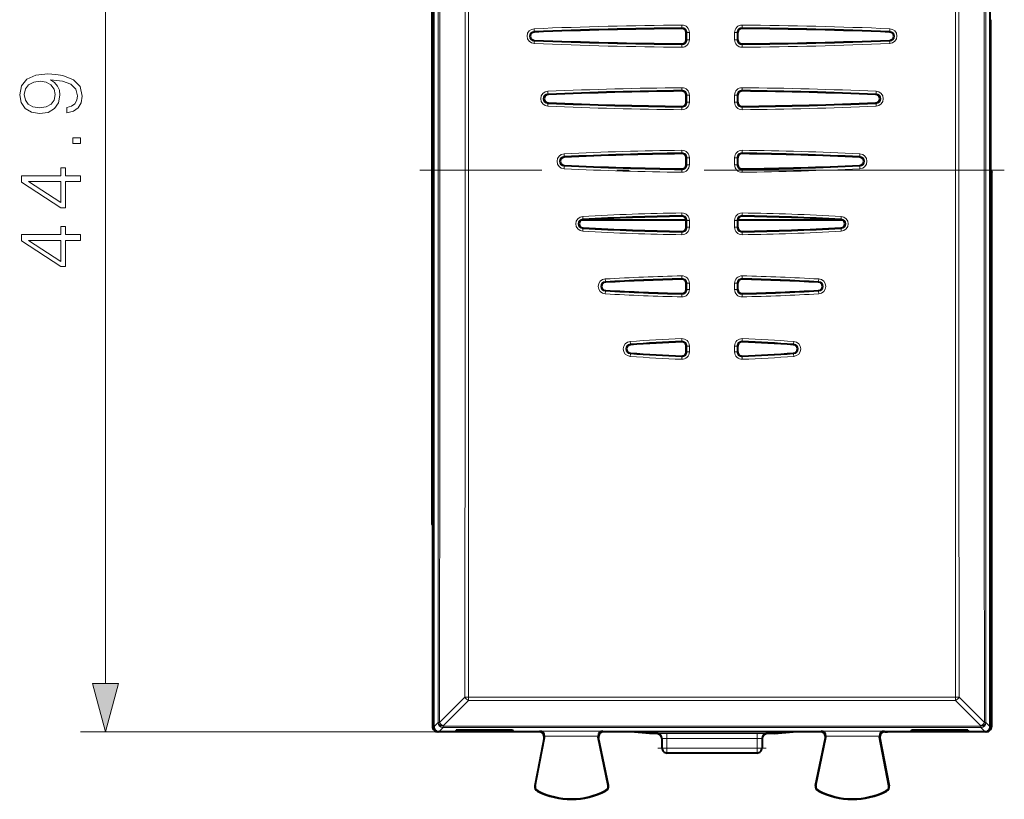
# Model space of a CAD drawing. Extents: x 0 to 420, y 0 to 297.
# Drawn here: x 127 to 166, y 117 to 148 of the extents above; entities that cross this region are included whole.
import ezdxf

# ---------------------------------------------------------------- set-up
doc = ezdxf.new("R2010")
doc.units = 0
doc.linetypes.add('DASHDOT', pattern=[18.5, 12, -3, 0.5, -3])

msp = doc.modelspace()

# ---------------------------------------------------------------- linework, layer by layer
at = {"color": 7, "lineweight": 18}
for p, q in [((130.26236, 121.136452), (130.26236, 162.172745)), ((147.40892, 147.202667), (147.404846, 147.302963)), ((153.315414, 147.347015), (153.314621, 147.447418)), ((153.31543, 147.346741), (153.315674, 147.315643)), ((155.718597, 147.346741), (155.718353, 147.315643)), ((155.718597, 147.347015), (155.719406, 147.447418)), ((161.625107, 147.202667), (161.629181, 147.302963)), ((147.40892, 147.202377), (147.410202, 147.171295)), ((153.514984, 147.148804), (153.483841, 147.148804)), ((153.515015, 146.860382), (153.514984, 147.148804)), ((153.515259, 147.148834), (153.61496, 147.14946)), ((153.61499, 146.861008), (153.61496, 147.14946)), ((155.419022, 146.861008), (155.419052, 147.14946)), ((155.518768, 147.148834), (155.419052, 147.14946)), ((155.519012, 146.860382), (155.519043, 147.148804)), ((155.519043, 147.148804), (155.550171, 147.148804)), ((161.625092, 147.202377), (161.623825, 147.171295)), ((165.642014, 147.163254), (165.656891, 147.163254)), ((147.408905, 146.806473), (147.404846, 146.707443)), ((147.40892, 146.806747), (147.410202, 146.837906)), ((153.315414, 146.662094), (153.314621, 146.562958)), ((153.315414, 146.662354), (153.315674, 146.693558)), ((153.515015, 146.860382), (153.483841, 146.860382)), ((153.515289, 146.860413), (153.61499, 146.861008)), ((155.518738, 146.860413), (155.419022, 146.861008)), ((155.519012, 146.860382), (155.550171, 146.860382)), ((155.718597, 146.662354), (155.718353, 146.693558)), ((155.718597, 146.662094), (155.719406, 146.562958)), ((161.625092, 146.806747), (161.623825, 146.837906)), ((161.625107, 146.806473), (161.629181, 146.707443)), ((153.315063, 144.845306), (153.314072, 144.945404)), ((155.718964, 144.845306), (155.71994, 144.945404)), ((147.95842, 144.702866), (147.954102, 144.802856)), ((147.95842, 144.702591), (147.959778, 144.67128)), ((153.315063, 144.845032), (153.315369, 144.81369)), ((153.515198, 144.646866), (153.483841, 144.646866)), ((153.515213, 144.362335), (153.515198, 144.646866)), ((153.515472, 144.646881), (153.615189, 144.647217)), ((153.615204, 144.362656), (153.615189, 144.647217)), ((155.418823, 144.362656), (155.418839, 144.647217)), ((155.518539, 144.646881), (155.418839, 144.647217)), ((155.518799, 144.362335), (155.518814, 144.646866)), ((155.518814, 144.646866), (155.550171, 144.646866)), ((155.718964, 144.845032), (155.718658, 144.81369)), ((161.075592, 144.702591), (161.074234, 144.67128)), ((161.075607, 144.702866), (161.079926, 144.802856)), ((147.958405, 144.30629), (147.954086, 144.206985)), ((147.95842, 144.306564), (147.959778, 144.337921)), ((153.315063, 144.163849), (153.314072, 144.064423)), ((153.315063, 144.164124), (153.315369, 144.195511)), ((153.515213, 144.362335), (153.483841, 144.362335)), ((153.515488, 144.36235), (153.615204, 144.362656)), ((155.518524, 144.36235), (155.418823, 144.362656)), ((155.518799, 144.362335), (155.550171, 144.362335)), ((155.718964, 144.164124), (155.718658, 144.195511)), ((155.718964, 144.163849), (155.71994, 144.064423)), ((161.075592, 144.306564), (161.074234, 144.337921)), ((161.075607, 144.30629), (161.079926, 144.206985)), ((148.602676, 142.302597), (148.607483, 142.202652)), ((148.607483, 142.202652), (148.608994, 142.171234)), ((153.313477, 142.443817), (153.314667, 142.34375)), ((153.314667, 142.34375), (153.315033, 142.312302)), ((153.515289, 142.145477), (153.483841, 142.145477)), ((153.61528, 142.145538), (153.515289, 142.145477)), ((153.515289, 142.145477), (153.515289, 141.863708)), ((153.61528, 142.145538), (153.61528, 141.863739)), ((155.418747, 142.145538), (155.518723, 142.145477)), ((155.418747, 142.145538), (155.418747, 141.863739)), ((155.518723, 142.145477), (155.550171, 142.145477)), ((155.518723, 142.145477), (155.518723, 141.863708)), ((155.71936, 142.34375), (155.718994, 142.312302)), ((155.720551, 142.443817), (155.71936, 142.34375)), ((160.426544, 142.202652), (160.425034, 142.171234)), ((160.431351, 142.302597), (160.426544, 142.202652)), ((165.642014, 142.14595), (165.656891, 142.14595)), ((148.602676, 141.70668), (148.607483, 141.806549)), ((148.607483, 141.806549), (148.608994, 141.837952)), ((153.515289, 141.863708), (153.483841, 141.863708)), ((153.61528, 141.863739), (153.515289, 141.863708)), ((155.418747, 141.863739), (155.518723, 141.863708)), ((155.518723, 141.863708), (155.550171, 141.863708)), ((160.426544, 141.806549), (160.425034, 141.837952)), ((160.431351, 141.70668), (160.426544, 141.806549)), ((153.313477, 141.56546), (153.314667, 141.665436)), ((153.314667, 141.665436), (153.315033, 141.696884)), ((155.71936, 141.665436), (155.718994, 141.696884)), ((155.720551, 141.56546), (155.71936, 141.665436)), ((165.642014, 141.646027), (165.661179, 141.646027)), ((149.356125, 139.70282), (149.350662, 139.802155)), ((153.313995, 139.841537), (153.312469, 139.941025)), ((153.313995, 139.841263), (153.314468, 139.809845)), ((155.720032, 139.841263), (155.719543, 139.809845)), ((155.720032, 139.841537), (155.721558, 139.941025)), ((159.677887, 139.70282), (159.68335, 139.802155)), ((149.35614, 139.702545), (149.357864, 139.671188)), ((153.515259, 139.643021), (153.483841, 139.643021)), ((153.515244, 139.366165), (153.515259, 139.643021)), ((153.515533, 139.643021), (153.615234, 139.642792)), ((153.615219, 139.365891), (153.615234, 139.642792)), ((155.518494, 139.643021), (155.418777, 139.642792)), ((155.418793, 139.365891), (155.418777, 139.642792)), ((155.518768, 139.643021), (155.550171, 139.643021)), ((155.518784, 139.366165), (155.518768, 139.643021)), ((159.677872, 139.702545), (159.676147, 139.671188)), ((149.356125, 139.306396), (149.350662, 139.206543)), ((149.35614, 139.306671), (149.357864, 139.338013)), ((153.313995, 139.167694), (153.312469, 139.067688)), ((153.313995, 139.167969), (153.314468, 139.199356)), ((153.515244, 139.366165), (153.483841, 139.366165)), ((153.515518, 139.36615), (153.615219, 139.365891)), ((155.518509, 139.36615), (155.418793, 139.365891)), ((155.518784, 139.366165), (155.550171, 139.366165)), ((155.720032, 139.167969), (155.719543, 139.199356)), ((155.720032, 139.167694), (155.721558, 139.067688)), ((159.677872, 139.306671), (159.676147, 139.338013)), ((159.677887, 139.306396), (159.68335, 139.206543)), ((153.312241, 137.32547), (153.309845, 137.424652)), ((155.721786, 137.32547), (155.724182, 137.424652)), ((150.255859, 137.202637), (150.250244, 137.301682)), ((150.255875, 137.202377), (150.257629, 137.171173)), ((153.312241, 137.325195), (153.313004, 137.293945)), ((153.515076, 137.127151), (153.483841, 137.127151)), ((153.51506, 136.882034), (153.515076, 137.127151)), ((153.51535, 137.127136), (153.615067, 137.126617)), ((153.615036, 136.88147), (153.615067, 137.126617)), ((155.518661, 137.127136), (155.418961, 137.126617)), ((155.418976, 136.88147), (155.418961, 137.126617)), ((155.518936, 137.127151), (155.550171, 137.127151)), ((155.518967, 136.882034), (155.518936, 137.127151)), ((155.721771, 137.325195), (155.721024, 137.293945)), ((158.778152, 137.202377), (158.776398, 137.171173)), ((158.778168, 137.202637), (158.783768, 137.301682)), ((150.255859, 136.80661), (150.250259, 136.706467)), ((150.255875, 136.806885), (150.257629, 136.838028)), ((153.312241, 136.683807), (153.309845, 136.583511)), ((153.312241, 136.684082), (153.313004, 136.715256)), ((153.51506, 136.882034), (153.483841, 136.882034)), ((153.515335, 136.882019), (153.615036, 136.88147)), ((155.518692, 136.882019), (155.418976, 136.88147)), ((155.518967, 136.882034), (155.550171, 136.882034)), ((155.721771, 136.684082), (155.721024, 136.715256)), ((155.721786, 136.683807), (155.724182, 136.583511)), ((158.778152, 136.806885), (158.776398, 136.838028)), ((158.778168, 136.80661), (158.783768, 136.706467)), ((151.251648, 134.702072), (151.243912, 134.800659)), ((151.251663, 134.701797), (151.254074, 134.670929)), ((153.309799, 134.819565), (153.306168, 134.918396)), ((153.309814, 134.81929), (153.310944, 134.78833)), ((155.724213, 134.81929), (155.723083, 134.78833)), ((155.724213, 134.819565), (155.727844, 134.918396)), ((157.782349, 134.701797), (157.779953, 134.670929)), ((157.782379, 134.702072), (157.7901, 134.800659)), ((151.251663, 134.307205), (151.243927, 134.206909)), ((151.251678, 134.307495), (151.254074, 134.338257)), ((153.514771, 134.621613), (153.483841, 134.621613)), ((153.51474, 134.387589), (153.483841, 134.387589)), ((153.51474, 134.387589), (153.514771, 134.621613)), ((153.515015, 134.387543), (153.614731, 134.386719)), ((153.515045, 134.621567), (153.614761, 134.620773)), ((153.614731, 134.386719), (153.614761, 134.620773)), ((155.518967, 134.621567), (155.41925, 134.620773)), ((155.419296, 134.386719), (155.41925, 134.620773)), ((155.518997, 134.387543), (155.419296, 134.386719)), ((155.519241, 134.621613), (155.550171, 134.621613)), ((155.519272, 134.387589), (155.519241, 134.621613)), ((155.519272, 134.387589), (155.550171, 134.387589)), ((157.782349, 134.307495), (157.779953, 134.338257)), ((157.782364, 134.307205), (157.7901, 134.206909)), ((153.309814, 134.189758), (153.306183, 134.089203)), ((153.309814, 134.190033), (153.310944, 134.220856)), ((155.724213, 134.190033), (155.723083, 134.220856)), ((155.724213, 134.189758), (155.727844, 134.089203)), ((144.636292, 120.587341), (143.623291, 119.573624)), ((144.775848, 120.585815), (144.636292, 120.587341)), ((164.258163, 120.585823), (144.775848, 120.585823)), ((144.775848, 120.449509), (144.775848, 120.585823)), ((164.258163, 120.585815), (164.39772, 120.587341)), ((164.258163, 120.449509), (164.258163, 120.585823)), ((165.410721, 119.573624), (164.397736, 120.587341)), ((144.775848, 120.449509), (143.762848, 119.435959)), ((164.258163, 120.449509), (144.775848, 120.449509)), ((165.271164, 119.435959), (164.258163, 120.449509)), ((143.392014, 119.404526), (143.562866, 119.575386)), ((143.562927, 119.577316), (143.562866, 119.575386)), ((143.591949, 119.204597), (143.762802, 119.375458)), ((143.762848, 119.435959), (143.762802, 119.434029)), ((143.762802, 119.375458), (143.762802, 119.434029)), ((143.762802, 119.434029), (165.271225, 119.434029)), ((143.762802, 119.375458), (165.271225, 119.375458)), ((165.271225, 119.434029), (165.271164, 119.435959)), ((165.271225, 119.375458), (165.271225, 119.434029)), ((165.442078, 119.204597), (165.271225, 119.375458)), ((165.410721, 119.573624), (165.4711, 119.577316)), ((165.471146, 119.575386), (165.4711, 119.577316)), ((165.642014, 119.404526), (165.471146, 119.575386)), ((143.841995, 119.204597), (129.26236, 119.204597)), ((147.629517, 119.233261), (147.604584, 119.204597)), ((150.154037, 119.233261), (147.629517, 119.233261)), ((147.821457, 118.990631), (147.800964, 118.967064)), ((149.958694, 119.033333), (147.824951, 119.033333)), ((149.962723, 118.987923), (149.983597, 118.964355)), ((150.154037, 119.233261), (150.179428, 119.204597)), ((152.317017, 119.135201), (152.317017, 119.129547)), ((152.71701, 119.138695), (152.71701, 118.938705)), ((152.71701, 119.138695), (156.317017, 119.138695)), ((152.71701, 118.938705), (156.317017, 118.938705)), ((152.71701, 118.938705), (152.71701, 118.554596)), ((156.317017, 119.138695), (156.317017, 118.938705)), ((156.317017, 118.938705), (156.317017, 118.554596)), ((156.71701, 119.129547), (156.71701, 119.135201)), ((158.87999, 119.233261), (158.854584, 119.204597)), ((161.404495, 119.233261), (158.87999, 119.233261)), ((159.071304, 118.987923), (159.050415, 118.964355)), ((161.209076, 119.033333), (159.075333, 119.033333)), ((161.212555, 118.990631), (161.233063, 118.967064)), ((161.404495, 119.233261), (161.429443, 119.204597)), ((152.517014, 118.554596), (152.71701, 118.554596)), ((156.317017, 118.554596), (152.71701, 118.554596)), ((152.71701, 118.554596), (152.71701, 118.354599)), ((156.317017, 118.554596), (156.517014, 118.554596)), ((156.317017, 118.554596), (156.317017, 118.354599)), ((147.448502, 117.039986), (147.433075, 117.042938)), ((150.360031, 117.055275), (150.375412, 117.058441)), ((158.673996, 117.055275), (158.6586, 117.058441)), ((161.585526, 117.039986), (161.600952, 117.042938)), ((147.546417, 116.840881), (147.539337, 116.826866)), ((150.264252, 116.854515), (150.271469, 116.840561)), ((158.769775, 116.854515), (158.762543, 116.840561)), ((161.48761, 116.840881), (161.49469, 116.826866))]:
    msp.add_line(p, q, dxfattribs=at)
at = {"color": 7, "lineweight": 40}
for p, q in [((143.392014, 127.351852), (143.392014, 155.957336)), ((165.642014, 127.351852), (165.642014, 155.957336)), ((143.330887, 127.501854), (143.330887, 155.807343)), ((153.483841, 146.860382), (153.483841, 147.148804)), ((155.550171, 146.860382), (155.550171, 147.148804)), ((165.656891, 147.163254), (165.656891, 142.14595)), ((153.483841, 144.362335), (153.483841, 144.646866)), ((155.550171, 144.362335), (155.550171, 144.646866)), ((153.483841, 141.863708), (153.483841, 142.145477)), ((155.550171, 141.863708), (155.550171, 142.145477)), ((165.70314, 141.562088), (165.642014, 141.562088)), ((165.661179, 141.646027), (165.70314, 141.562088)), ((165.70314, 127.501854), (165.70314, 141.562088)), ((153.483475, 139.654602), (149.293991, 139.654602)), ((153.483841, 139.366165), (153.483841, 139.643021)), ((155.550171, 139.366165), (155.550171, 139.643021)), ((159.740082, 139.654602), (155.550598, 139.654602)), ((153.483841, 136.882034), (153.483841, 137.127151)), ((155.550171, 136.882034), (155.550171, 137.127151)), ((153.483841, 134.387589), (153.483841, 134.621613)), ((155.550171, 134.387589), (155.550171, 134.621613)), ((143.34201, 127.479599), (143.330887, 127.501854)), ((143.392014, 127.501854), (143.330887, 127.501854)), ((143.34201, 127.479599), (143.34201, 125.154594)), ((143.392014, 127.479599), (143.34201, 127.479599)), ((143.34201, 127.351852), (143.392014, 127.351852)), ((143.34201, 127.351852), (143.34201, 119.404587)), ((143.392014, 119.404526), (143.392014, 127.351852)), ((165.70314, 127.501854), (165.642014, 127.501854)), ((165.692017, 127.479599), (165.642014, 127.479599)), ((165.642014, 127.351852), (165.692017, 127.351852)), ((165.642014, 119.404526), (165.642014, 127.351852)), ((165.692017, 127.479599), (165.70314, 127.501854)), ((165.692017, 127.479599), (165.692017, 127.351852)), ((165.692017, 127.351852), (165.692017, 119.404587)), ((143.34201, 124.154594), (143.34201, 123.361694)), ((143.591949, 119.204597), (143.542007, 119.204597)), ((147.604507, 119.204597), (143.591949, 119.204597)), ((144.292007, 119.273987), (144.254486, 119.21769)), ((146.579544, 119.21769), (144.254486, 119.21769)), ((146.542007, 119.273987), (144.292007, 119.273987)), ((146.579544, 119.21769), (146.542007, 119.273987)), ((147.800964, 118.967064), (147.433075, 117.042938)), ((147.448502, 117.039986), (147.821457, 118.990631)), ((147.604889, 119.204597), (147.499115, 119.204597)), ((150.360031, 117.055275), (149.962723, 118.987923)), ((150.375412, 117.058441), (149.983597, 118.964355)), ((151.264603, 119.204597), (150.179504, 119.204597)), ((152.017014, 119.129547), (151.264603, 119.204597)), ((157.769409, 119.204597), (151.264603, 119.204597)), ((152.317017, 119.129547), (152.017014, 119.129547)), ((152.517014, 118.935211), (152.517014, 118.554596)), ((156.517014, 118.935211), (156.517014, 118.554596)), ((157.017014, 119.129547), (156.71701, 119.129547)), ((157.017014, 119.129547), (157.769409, 119.204597)), ((158.854507, 119.204597), (157.769409, 119.204597)), ((158.6586, 117.058441), (159.050415, 118.964355)), ((158.673996, 117.055275), (159.071304, 118.987923)), ((161.585526, 117.039986), (161.212555, 118.990631)), ((161.233063, 118.967064), (161.600952, 117.042938)), ((161.429169, 119.204597), (161.534912, 119.204597)), ((165.442078, 119.204597), (161.429504, 119.204597)), ((162.454483, 119.21769), (162.492004, 119.273987)), ((164.779541, 119.21769), (162.454483, 119.21769)), ((164.742004, 119.273987), (162.492004, 119.273987)), ((164.742004, 119.273987), (164.779541, 119.21769)), ((165.49202, 119.204597), (165.442078, 119.204597)), ((156.317017, 118.354599), (152.71701, 118.354599))]:
    msp.add_line(p, q, dxfattribs=at)
at = {"color": 7, "linetype": 'DASHDOT', "lineweight": 18, "ltscale": 0.000574}
for p, q in [((165.663086, 147.163254), (165.640106, 147.163254)), ((165.663086, 142.14595), (165.640106, 142.14595))]:
    msp.add_line(p, q, dxfattribs=at)
at = {"color": 7, "linetype": 'DASHDOT', "lineweight": 18}
msp.add_line((166.206406, 141.654602), (142.827621, 141.654602), dxfattribs=at)
at = {"color": 7, "linetype": 'DASHDOT', "lineweight": 18, "ltscale": 0.108015}
msp.add_line((156.677063, 118.554596), (152.356461, 118.554596), dxfattribs=at)
at = {"color": 7, "lineweight": 18}
for points in [[(128.716461, 144.150085), (128.716461, 143.937973), (128.977234, 144.004044), (129.171951, 144.143127), (129.290176, 144.344788), (129.331894, 144.609039), (129.24498, 144.988052), (128.987671, 145.266205), (128.556519, 145.436584), (128.28183, 145.478302), (127.961945, 145.495697), (127.475159, 145.440063), (127.120499, 145.280121), (126.904922, 145.015869), (126.831902, 144.661209), (126.891006, 144.348267), (127.047478, 144.111832), (127.3013, 143.962311), (127.628143, 143.910156), (127.968895, 143.958832), (128.222717, 144.108353), (128.38266, 144.33783), (128.438293, 144.640335), (128.417435, 144.84201), (128.344421, 145.01239), (128.229675, 145.151474), (128.069733, 145.259262), (128.539139, 145.207092), (128.876404, 145.085403), (129.081558, 144.890686), (129.147614, 144.626434), (129.119797, 144.442154), (129.036346, 144.299591), (128.904221, 144.20224)], [(127.617714, 144.146606), (127.363892, 144.177887), (127.172653, 144.282211), (127.057907, 144.445633), (127.016182, 144.678589), (127.061386, 144.897644), (127.190033, 145.064545), (127.391708, 145.172333), (127.652481, 145.210571), (127.895882, 145.168854), (128.083633, 145.057587), (128.212296, 144.887207), (128.254013, 144.671631), (128.212296, 144.449097), (128.090591, 144.282211), (127.892403, 144.181366)], [(129.26236, 142.714752), (129.26236, 142.944229), (128.952896, 142.944229), (128.952896, 142.714752)], [(129.26236, 141.192505), (129.26236, 141.421982), (128.660828, 141.421982), (128.660828, 141.741867), (128.476547, 141.741867), (128.476547, 141.421982), (126.901443, 141.421982), (126.901443, 141.17511), (128.476547, 140.145905), (128.660828, 140.145905), (128.660828, 141.192505)], [(128.476547, 141.192505), (128.476547, 140.354523), (127.190033, 141.192505)], [(129.26236, 138.842712), (129.26236, 139.072189), (128.660828, 139.072189), (128.660828, 139.392075), (128.476547, 139.392075), (128.476547, 139.072189), (126.901443, 139.072189), (126.901443, 138.825317), (128.476547, 137.796112), (128.660828, 137.796112), (128.660828, 138.842712)], [(128.476547, 138.842712), (128.476547, 138.00473), (127.190033, 138.842712)], [(129.74472, 121.136452), (130.26236, 119.204597), (130.779999, 121.136452)]]:
    msp.add_lwpolyline(points, close=True, dxfattribs=at)
for centre, radius, start, end in [((-31700.386719, 141.654602), 31843.956429, 359.960277, 0.039723), ((-31705.783203, 141.654602), 31849.413641, 359.960277, 0.039723), ((32014.816406, 141.654602), 31849.413641, 179.960281, 180.039719), ((32009.419922, 141.654602), 31843.956292, 179.960281, 180.039719), ((-31743.871094, 141.654602), 31888.51362, 359.962147, 0.037853), ((-31749.734375, 141.654602), 31894.516475, 359.962152, 0.037848), ((32059.908203, 141.654068), 31895.658075, 179.962152, 180.037848), ((32052.904297, 141.654602), 31888.51362, 179.962152, 180.037848), ((147.417053, 147.005203), 0.298013, 92.347655, 267.651874), ((154.759857, -32.644356), 180.097565, 90.45979, 92.340558), ((154.759857, -32.666573), 180.019105, 90.459736, 92.340278), ((153.316986, 147.149445), 0.297971, 0.002732, 90.455911), ((153.317017, 147.148773), 0.197969, 0.01006, 90.459865), ((155.717026, 147.149445), 0.297971, 89.544135, 179.997328), ((155.71701, 147.148773), 0.197969, 89.54014, 179.989937), ((154.27417, -32.666573), 180.019106, 87.659727, 89.540269), ((154.274185, -32.643196), 180.096404, 87.659433, 89.540215), ((161.616974, 147.005203), 0.298013, 272.348169, 87.652405), ((147.417007, 147.004562), 0.197985, 92.339855, 267.65936), ((161.617004, 147.004562), 0.197985, 272.340642, 87.660144), ((154.759857, 326.614563), 180.05739, 267.658923, 269.540107), ((154.759857, 326.635498), 179.978926, 267.659203, 269.540162), ((153.316986, 146.860962), 0.298004, 269.544028, 0.010136), ((153.317017, 146.860352), 0.198001, 269.539984, 0.009226), ((155.717026, 146.860962), 0.298004, 179.98991, 270.456015), ((155.71701, 146.860352), 0.198001, 179.990771, 270.460018), ((154.27417, 326.635498), 179.978926, 270.459833, 272.340799), ((154.27417, 326.614563), 180.057391, 270.459895, 272.341079), ((154.889252, -15.136314), 160.089459, 90.563759, 92.482858), ((153.316986, 144.647217), 0.298193, 359.999724, 90.55988), ((155.717026, 144.647217), 0.298193, 89.440166, 180.000323), ((154.144775, -15.136299), 160.089453, 87.51714, 89.436239), ((147.967056, 144.504913), 0.298228, 92.489934, 267.50982), ((147.96701, 144.504578), 0.198199, 92.482196, 267.51736), ((154.889252, -15.15583), 160.008601, 90.563691, 92.482565), ((153.317017, 144.646851), 0.198191, 0.005548, 90.563828), ((155.71701, 144.646851), 0.198191, 89.43617, 179.994445), ((154.144775, -15.15583), 160.008602, 87.51744, 89.436307), ((161.067017, 144.504578), 0.198199, 272.482641, 87.517802), ((161.066971, 144.504913), 0.298228, 272.490223, 87.510119), ((154.889252, 304.127106), 160.07044, 267.516848, 269.436172), ((154.889252, 304.145966), 159.989581, 267.517142, 269.436241), ((153.316986, 144.362625), 0.29821, 269.4401, 0.007153), ((153.317017, 144.36232), 0.198208, 269.43607, 0.004721), ((155.717026, 144.362625), 0.29821, 179.992902, 270.55995), ((155.71701, 144.36232), 0.198208, 179.995279, 270.563932), ((154.144775, 304.145966), 159.989581, 270.563761, 272.48286), ((154.144775, 304.127106), 160.07044, 270.56383, 272.483154), ((148.61705, 142.004639), 0.298311, 92.761947, 267.237965), ((148.617004, 142.004593), 0.198283, 92.754454, 267.245485), ((154.855392, 12.368568), 130.084388, 90.679156, 92.755075), ((154.855392, 12.352936), 129.999943, 90.679074, 92.754748), ((153.316986, 142.145554), 0.298284, 359.996668, 90.675221), ((153.317017, 142.145477), 0.198282, 0.001042, 90.679224), ((155.717026, 142.145554), 0.298284, 89.324729, 180.003287), ((155.71701, 142.145477), 0.198282, 89.320774, 179.998953), ((154.178635, 12.352936), 129.999943, 87.245257, 89.320925), ((154.178635, 12.368561), 130.084394, 87.244923, 89.320843), ((160.417007, 142.004593), 0.198283, 272.75451, 87.245544), ((160.416977, 142.004639), 0.298311, 272.761989, 87.238004), ((154.855392, 271.654358), 129.998046, 267.245211, 269.32092), ((153.316986, 141.863724), 0.298286, 269.324717, 0.004122), ((153.317017, 141.863708), 0.198284, 269.320763, 0.000219), ((155.717026, 141.863724), 0.298286, 179.995825, 270.67523), ((155.71701, 141.863708), 0.198284, 179.999786, 270.679239), ((154.178635, 271.654358), 129.998046, 270.679082, 272.754784), ((154.855392, 271.638824), 130.082497, 267.244884, 269.320838), ((154.178635, 271.638824), 130.082496, 270.679164, 272.755118), ((149.36705, 139.504349), 0.298264, 93.149123, 266.851212), ((154.836685, 39.8703), 100.082332, 90.872627, 93.142252), ((154.836685, 39.858566), 99.994288, 90.872525, 93.141876), ((153.316986, 139.642822), 0.298244, 359.993703, 90.868741), ((153.317017, 139.643036), 0.198242, 359.996534, 90.872703), ((155.717026, 139.642822), 0.298244, 89.131305, 180.006347), ((155.71701, 139.643036), 0.198242, 89.127302, 180.003465), ((154.197327, 39.858566), 99.994289, 86.858122, 89.127473), ((154.197327, 39.870308), 100.082324, 86.857747, 89.127371), ((159.666977, 139.504349), 0.298264, 273.148838, 86.850923), ((149.367004, 139.504608), 0.198236, 93.141664, 266.858759), ((159.667007, 139.504608), 0.198236, 273.141242, 86.858334), ((154.836685, 239.147369), 100.091287, 266.858029, 269.127448), ((154.836685, 239.159637), 100.003244, 266.858404, 269.12755), ((153.316986, 139.365891), 0.298232, 269.131389, 0.001197), ((153.317017, 139.36618), 0.19823, 269.12742, 359.995719), ((155.717026, 139.365891), 0.298232, 179.998858, 270.868661), ((155.71701, 139.36618), 0.19823, 180.004284, 270.872581), ((154.197327, 239.159637), 100.003244, 270.872445, 273.141591), ((154.197327, 239.147369), 100.091288, 270.872554, 273.141966), ((155.597809, 42.374245), 95.077932, 91.378908, 93.224241), ((153.316986, 137.126663), 0.298072, 359.990644, 91.374995), ((155.717026, 137.126663), 0.298072, 88.625051, 180.009407), ((153.436218, 42.374252), 95.077926, 86.775757, 88.621097), ((150.267044, 137.004074), 0.298086, 93.231099, 266.769578), ((150.267014, 137.004623), 0.198058, 93.223729, 266.777214), ((155.597809, 42.363419), 94.989279, 91.378744, 93.223859), ((153.317017, 137.127182), 0.19807, 359.992001, 91.378963), ((155.71701, 137.127182), 0.19807, 88.621042, 180.008), ((153.436218, 42.363419), 94.98928, 86.776146, 88.621261), ((158.767014, 137.004623), 0.198058, 273.222788, 86.776269), ((158.766968, 137.004074), 0.298086, 273.230479, 86.768947), ((155.597809, 231.652313), 95.096329, 266.776387, 268.621365), ((155.597809, 231.664261), 95.007677, 266.77677, 268.621529), ((153.316986, 136.88147), 0.298048, 268.625319, 359.998269), ((153.317017, 136.882065), 0.198046, 268.62144, 359.991239), ((155.717026, 136.88147), 0.298048, 180.001785, 271.37473), ((155.71701, 136.882065), 0.198046, 180.008765, 271.378555), ((153.436218, 231.664261), 95.007677, 271.378473, 273.223232), ((153.436218, 231.652313), 95.096329, 271.378637, 273.223615), ((151.267044, 134.503784), 0.297778, 94.455991, 265.545382), ((151.267014, 134.504639), 0.19775, 94.448826, 265.553176), ((155.129318, 84.86702), 50.084579, 92.086106, 94.449297), ((155.129318, 84.861877), 49.990538, 92.08586, 94.448771), ((153.316986, 134.620834), 0.297769, 359.987578, 92.082172), ((153.317017, 134.621658), 0.197768, 359.987481, 92.086161), ((155.717026, 134.620834), 0.297769, 87.917874, 180.012481), ((155.71701, 134.621658), 0.197768, 87.913837, 180.012522), ((153.904709, 84.861877), 49.99054, 85.551234, 87.914145), ((153.904694, 84.86702), 50.084576, 85.550701, 87.913892), ((157.767014, 134.504639), 0.19775, 274.446826, 85.551179), ((157.766968, 134.503784), 0.297778, 274.454674, 85.544049), ((155.129318, 184.162292), 50.005378, 265.552561, 267.914768), ((153.316986, 134.386734), 0.297734, 267.918497, 359.995348), ((153.317017, 134.387634), 0.197733, 267.914775, 359.986734), ((155.717026, 134.386734), 0.297734, 180.004708, 272.081545), ((155.71701, 134.387634), 0.197733, 180.013273, 272.085227), ((153.904709, 184.162292), 50.005378, 272.085234, 274.447434), ((155.129318, 184.155441), 50.099419, 265.552028, 267.914515), ((153.904694, 184.155441), 50.099419, 272.08548, 274.447967), ((144.929428, 120.744476), 0.33268, 208.192899, 242.496431), ((164.104584, 120.744476), 0.33268, 297.503571, 331.807096), ((143.916214, 119.730904), 0.332563, 208.233893, 242.527822), ((165.117813, 119.730904), 0.332563, 297.472179, 331.766112), ((152.606934, 105.013672), 14.125043, 89.553513, 91.175335), ((152.66449, 115.193764), 3.744947, 89.196403, 92.250946), ((156.427078, 105.013672), 14.125043, 88.824664, 90.446492), ((156.369537, 115.193756), 3.744955, 87.749059, 90.803588)]:
    msp.add_arc(centre, radius, start, end, dxfattribs=at)
at = {"color": 7, "lineweight": 40}
for centre, radius, start, end in [((183.861664, 147.297531), 18.20479, 178.850498, 180.42262), ((154.759857, -32.645409), 179.966835, 90.45979, 92.340551), ((153.317017, 147.148804), 0.166837, 0.000775, 90.459217), ((155.71701, 147.148804), 0.166837, 89.540986, 179.999418), ((154.274155, -32.645409), 179.966835, 87.659447, 89.540208), ((147.417007, 147.004593), 0.166832, 92.339971, 267.660002), ((161.617004, 147.004593), 0.166832, 272.339972, 87.66), ((154.759933, 326.657349), 179.969581, 267.659462, 269.540196), ((153.317001, 146.860382), 0.166837, 269.540981, 359.999423), ((155.71701, 146.860382), 0.166837, 180.000774, 270.459212), ((154.274094, 326.657349), 179.969581, 270.459806, 272.340539), ((147.96701, 144.504593), 0.166833, 92.482189, 267.517791), ((154.889252, -15.145409), 159.966835, 90.563732, 92.482728), ((153.317017, 144.646866), 0.166837, 0.000765, 90.563165), ((155.71701, 144.646866), 0.166837, 89.437031, 179.999431), ((154.14476, -15.145409), 159.966835, 87.517277, 89.436266), ((161.067017, 144.504593), 0.166833, 272.482191, 87.517789), ((154.889328, 304.157135), 159.969376, 267.517292, 269.436254), ((153.317001, 144.362335), 0.166837, 269.437033, 359.99943), ((155.71701, 144.362335), 0.166837, 180.00076, 270.56316), ((154.144699, 304.157135), 159.969376, 270.563748, 272.48271), ((148.617004, 142.004593), 0.166833, 92.754358, 267.245621), ((154.855408, 12.354599), 129.966835, 90.679087, 92.754789), ((153.317017, 142.145477), 0.166837, 0.000753, 90.67852), ((155.71701, 142.145477), 0.166837, 89.321669, 179.999431), ((154.178619, 12.354599), 129.966835, 87.245216, 89.320918), ((160.417007, 142.004593), 0.166833, 272.75436, 87.245619), ((183.861664, 142.011658), 18.20479, 179.57738, 181.149502), ((154.855469, 271.657013), 129.96925, 267.245232, 269.320892), ((153.317001, 141.863708), 0.166837, 269.321664, 359.999437), ((155.71701, 141.863708), 0.166837, 180.000746, 270.678522), ((154.178543, 271.657013), 129.96925, 270.679103, 272.754763), ((154.8367, 39.854599), 99.966835, 90.872498, 93.141753), ((153.317017, 139.643021), 0.166836, 0.000732, 90.871944), ((155.71701, 139.643021), 0.166836, 89.128238, 179.999445), ((154.197327, 39.854599), 99.966835, 86.858245, 89.1275), ((149.367004, 139.504593), 0.166833, 93.141466, 266.85852), ((159.667007, 139.504593), 0.166833, 273.141461, 86.858518), ((154.836777, 239.156815), 99.969055, 266.858268, 269.127482), ((153.317001, 139.366165), 0.166836, 269.128233, 359.99945), ((155.71701, 139.366165), 0.166836, 180.000733, 270.871946), ((154.19725, 239.156815), 99.969055, 270.87252, 273.141727), ((150.267014, 137.004593), 0.166833, 93.223292, 266.776688), ((155.597824, 42.354599), 94.966835, 91.378622, 93.223565), ((153.317017, 137.127151), 0.166836, 0.000674, 91.378109), ((155.71701, 137.127151), 0.166836, 88.622053, 179.999486), ((153.436203, 42.354599), 94.966835, 86.776433, 88.621377), ((158.767014, 137.004593), 0.166833, 273.223294, 86.776693), ((155.59787, 231.655991), 94.968229, 266.776449, 268.621365), ((153.317017, 136.882034), 0.166836, 268.622055, 359.999487), ((155.71701, 136.882034), 0.166836, 180.000678, 271.378104), ((153.436142, 231.655991), 94.968229, 271.378637, 273.223553), ((151.267014, 134.504593), 0.166834, 94.448095, 265.551898), ((155.129333, 84.854599), 49.966835, 92.085567, 94.448129), ((153.317017, 134.621613), 0.166836, 0.000583, 92.085109), ((155.71701, 134.621613), 0.166836, 87.915019, 179.999541), ((153.904694, 84.854599), 49.966835, 85.551869, 87.914438), ((157.767014, 134.504593), 0.166834, 274.44809, 85.551896), ((155.129395, 184.155792), 49.968038, 265.551898, 267.914406), ((153.317017, 134.387589), 0.166836, 267.915021, 359.999541), ((155.71701, 134.387589), 0.166836, 180.000582, 272.085104), ((153.904617, 184.155792), 49.968038, 272.085596, 274.448104), ((143.542007, 119.404587), 0.199986, 179.998475, 270.000503), ((143.591919, 119.404503), 0.199898, 179.991495, 270.008467), ((165.442108, 119.404503), 0.199898, 269.991528, 0.008505), ((165.49202, 119.404587), 0.199986, 269.999499, 0.001525), ((147.604568, 119.004639), 0.199957, 349.170019, 90.014168), ((147.620468, 119.029587), 0.204257, 1.050495, 87.455101), ((147.624725, 119.028198), 0.200288, 349.189805, 1.468835), ((150.158997, 119.028214), 0.200367, 178.53553, 191.600825), ((150.163132, 119.02964), 0.204212, 92.559309, 178.964084), ((150.179459, 119.004639), 0.199956, 89.985482, 191.622887), ((152.317001, 118.929543), 0.200004, 359.999151, 89.998363), ((156.71701, 118.929543), 0.200004, 90.001635, 180.000856), ((158.854568, 119.004639), 0.199956, 348.377108, 90.014523), ((158.870895, 119.029633), 0.204214, 1.036516, 87.441195), ((158.875031, 119.028214), 0.200367, 348.39917, 1.464474), ((161.409302, 119.028198), 0.200288, 178.531159, 190.81019), ((161.413559, 119.029587), 0.204254, 92.545266, 178.950273), ((161.429459, 119.004639), 0.199957, 89.98583, 190.829984), ((152.71701, 118.554596), 0.2, 179.999995, 269.999997), ((156.317017, 118.554596), 0.2, 269.999997, 0), ((147.629517, 117.005379), 0.2, 169.175822, 243.199011), ((147.629517, 117.005386), 0.184299, 169.178322, 243.197181), ((150.179504, 117.018166), 0.184299, 297.378073, 11.615021), ((150.179504, 117.018166), 0.2, 297.375587, 11.616855), ((158.854507, 117.018166), 0.2, 168.383151, 242.624415), ((158.854523, 117.018166), 0.184299, 168.384981, 242.621929), ((161.404495, 117.005386), 0.184299, 296.802828, 10.821678), ((161.40451, 117.005379), 0.2, 296.800984, 10.824176), ((148.892014, 119.504601), 3, 243.199011, 297.375587), ((148.892014, 119.504601), 2.984294, 243.199052, 297.375546), ((160.142014, 119.504601), 3, 242.624415, 296.800984), ((160.142014, 119.504601), 2.984294, 242.624456, 296.800943)]:
    msp.add_arc(centre, radius, start, end, dxfattribs=at)
at = {"color": 7, "lineweight": 18}
for centre, major_axis, ratio, start_param, end_param in [((143.762802, 119.575386), (-0.199936, 0.005234), 0.706683, 0.037006091, 1.589283545), ((143.762802, 119.575386), (0.141418, -0.141418), 0.999315, 3.927333433, 5.497444527), ((143.762848, 119.577316), (-0.199936, 0.005234), 0.706683, 0.037006091, 1.589283545), ((143.762848, 119.577316), (-0.199997, 0.000137), 0.026471, 0.026189118, 0.798501901), ((165.271164, 119.577316), (0.199936, 0.005234), 0.706683, 4.693901762, 6.246179216), ((165.271225, 119.575386), (0.141418, 0.141418), 0.999315, 3.927333433, 5.497444527), ((165.271225, 119.575386), (0.199936, 0.005234), 0.706683, 4.693901762, 6.246179216), ((152.317017, 118.935211), (-0.199997, 0), 0.999962, 3.141592654, 4.71238898), ((156.71701, 118.935211), (0.199997, 0), 0.999962, 1.570796327, 3.141592654)]:
    msp.add_ellipse(centre, major_axis=major_axis, ratio=ratio, start_param=start_param, end_param=end_param, dxfattribs=at)
msp.add_solid([(129.74472, 121.136452), (130.26236, 119.204597), (129.74472, 121.136452), (130.779999, 121.136452)], dxfattribs=at)

doc.saveas('drawing.dxf')
